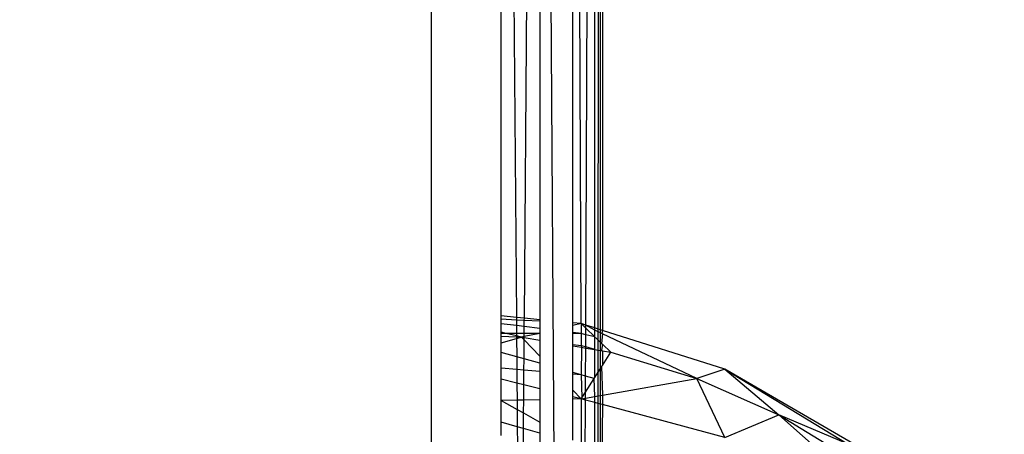
# Model space of a CAD drawing. Units: millimetres. Extents: x 847 to 11179, y 1452 to 9668.
# Drawn here: x 5019 to 5048, y 3224 to 3236 of the extents above; entities that cross this region are included whole.
import ezdxf

# ---------------------------------------------------------------- set-up
doc = ezdxf.new("R2010")
doc.units = ezdxf.units.MM
doc.layers.add('Strefa bezpieczna', color=8, linetype='Continuous')
doc.dimstyles.get("Standard").update_dxf_attribs({"dimtxt": 180, "dimasz": 200, "dimexe": 0.18, "dimexo": 0.0625, "dimgap": 200, "dimtad": 0, "dimtih": 1, "dimtoh": 1, "dimlfac": 0.001, "dimzin": 0, "dimdsep": 46, "dimtxsty": 'Standard', "dimcen": 0.09, "dimse1": 1, "dimse2": 1, "dimadec": 0, "dimazin": 0, "dimtfac": 1, "dimtdec": 4, "dimtofl": 0, "dimtmove": 0, "dimatfit": 3, "dimfxl": 0, "dimtolj": 1, "dimtzin": 0, "dimarcsym": 0})

# ---------------------------------------------------------------- blocks, each defined once
blk = doc.blocks.new('*D12')
at = {"layer": 'Defpoints', "color": 0}
for p in [(6713.831, 8266.761), (1085.159, 1451.717), (4670.983, 1451.717)]:
    blk.add_point(p, dxfattribs=at)
at = {"layer": 'Strefa bezpieczna', "color": 0, "lineweight": -2}
for p, q in [((1085.159, 8066.761), (1085.159, 5149.239)), ((1085.159, 1651.717), (1085.159, 4569.239))]:
    blk.add_line(p, q, dxfattribs=at)
at = {"layer": 'Strefa bezpieczna', "color": 0}
for points in [[(1051.826, 8066.761), (1118.492, 8066.761), (1085.159, 8266.761)], [(1051.826, 1651.717), (1118.492, 1651.717), (1085.159, 1451.717)]]:
    blk.add_solid(points, dxfattribs=at)
at = {"layer": 'Strefa bezpieczna', "color": 0, "insert": (1085.159, 4859.239), "char_height": 180, "attachment_point": 5}
blk.add_mtext('\\A1;6.82', dxfattribs=at)
blk = doc.blocks.new('*D13')
at = {"layer": 'Defpoints', "color": 0}
for p in [(4683.024, 6779.882), (1988.994, 2951.717), (5065.205, 2951.717)]:
    blk.add_point(p, dxfattribs=at)
at = {"layer": 'Strefa bezpieczna', "color": 0, "lineweight": -2}
for p, q in [((1988.994, 6579.882), (1988.994, 5149.239)), ((1988.994, 3151.717), (1988.994, 4569.239))]:
    blk.add_line(p, q, dxfattribs=at)
at = {"layer": 'Strefa bezpieczna', "color": 0}
for points in [[(1955.661, 6579.882), (2022.327, 6579.882), (1988.994, 6779.882)], [(1955.661, 3151.717), (2022.327, 3151.717), (1988.994, 2951.717)]]:
    blk.add_solid(points, dxfattribs=at)
at = {"layer": 'Strefa bezpieczna', "color": 0, "insert": (1988.994, 4859.239), "char_height": 180, "attachment_point": 5}
blk.add_mtext('\\A1;3.83', dxfattribs=at)

msp = doc.modelspace()

# ---------------------------------------------------------------- linework, layer by layer
for p, q in [((5035.602, 3226.888), (5035.865, 3287.022)), ((5035.865, 3226.805), (5035.865, 3287.022)), ((5035.966, 3226.772), (5036.035, 3287.192)), ((5036.035, 3226.75), (5036.035, 3287.192)), ((5036.093, 3287.25), (5036.093, 3226.732)), ((5035.464, 3226.932), (5035.214, 3286.371)), ((5035.214, 3226.956), (5035.214, 3286.371)), ((5033.78, 3227.093), (5034.241, 3285.398)), ((5034.241, 3285.398), (5035.214, 3138.129)), ((5034.241, 3285.398), (5034.241, 3227.049)), ((5031.019, 3284.25), (5031.019, 3140.25)), ((5033.093, 3284.25), (5033.545, 3227.116)), ((5033.093, 3227.159), (5033.093, 3284.25)), ((5033.545, 3227.116), (5033.093, 3227.159)), ((5033.093, 3227.066), (5033.093, 3227.159)), ((5033.545, 3227.04), (5033.093, 3227.066)), ((5033.093, 3226.928), (5033.093, 3227.066)), ((5033.547, 3226.873), (5033.093, 3226.928)), ((5033.093, 3226.681), (5033.093, 3226.928)), ((5033.78, 3227.093), (5033.545, 3227.116)), ((5033.545, 3227.116), (5033.545, 3227.04)), ((5033.779, 3227.027), (5033.545, 3227.04)), ((5033.545, 3227.04), (5033.547, 3226.873)), ((5033.778, 3226.845), (5033.779, 3227.027)), ((5033.779, 3227.027), (5033.78, 3227.093)), ((5034.241, 3227.001), (5033.779, 3227.027)), ((5034.241, 3227.049), (5033.78, 3227.093)), ((5034.241, 3227.049), (5034.241, 3227.001)), ((5034.241, 3227.001), (5034.241, 3226.789)), ((5035.464, 3226.932), (5035.214, 3226.956)), ((5035.214, 3226.876), (5035.214, 3226.956)), ((5035.464, 3226.932), (5035.214, 3226.876)), ((5035.464, 3226.932), (5035.464, 3226.642)), ((5035.602, 3226.888), (5035.464, 3226.932)), ((5035.464, 3226.932), (5035.602, 3226.798)), ((5033.245, 3226.645), (5033.093, 3226.681)), ((5033.093, 3226.645), (5033.093, 3226.681)), ((5033.245, 3226.645), (5033.093, 3226.645)), ((5033.093, 3226.563), (5033.093, 3226.645)), ((5033.548, 3226.644), (5033.245, 3226.645)), ((5033.549, 3226.571), (5033.245, 3226.645)), ((5033.778, 3226.845), (5033.547, 3226.873)), ((5033.547, 3226.873), (5033.548, 3226.644)), ((5033.776, 3226.644), (5033.548, 3226.644)), ((5033.548, 3226.644), (5033.549, 3226.571)), ((5033.775, 3226.551), (5033.776, 3226.644)), ((5034.241, 3226.643), (5033.775, 3226.551)), ((5033.776, 3226.644), (5033.778, 3226.845)), ((5034.241, 3226.643), (5033.776, 3226.644)), ((5034.241, 3226.789), (5033.778, 3226.845)), ((5034.241, 3226.789), (5034.241, 3226.643)), ((5034.241, 3226.643), (5034.241, 3226.442)), ((5035.214, 3226.672), (5035.214, 3226.876)), ((5035.464, 3226.642), (5035.214, 3226.672)), ((5035.214, 3226.642), (5035.214, 3226.672)), ((5035.464, 3226.642), (5035.214, 3226.642)), ((5035.214, 3226.308), (5035.214, 3226.642)), ((5035.601, 3226.599), (5035.464, 3226.642)), ((5035.464, 3226.642), (5035.464, 3226.27)), ((5035.601, 3226.599), (5035.602, 3226.798)), ((5035.865, 3226.805), (5035.602, 3226.888)), ((5035.865, 3226.742), (5035.602, 3226.888)), ((5035.602, 3226.798), (5035.602, 3226.888)), ((5035.602, 3226.798), (5035.865, 3226.543)), ((5035.865, 3226.742), (5035.865, 3226.805)), ((5035.966, 3226.772), (5035.865, 3226.805)), ((5035.966, 3226.694), (5035.865, 3226.742)), ((5035.865, 3226.543), (5035.865, 3226.742)), ((5035.966, 3226.694), (5035.966, 3226.772)), ((5036.035, 3226.75), (5035.966, 3226.772)), ((5035.966, 3226.444), (5035.966, 3226.694)), ((5036.035, 3226.662), (5035.966, 3226.694)), ((5036.035, 3226.662), (5036.035, 3226.75)), ((5036.093, 3226.732), (5036.035, 3226.75)), ((5036.035, 3226.376), (5036.035, 3226.662)), ((5036.07, 3226.645), (5036.035, 3226.662)), ((5036.093, 3226.634), (5036.069, 3226.343)), ((5036.093, 3226.732), (5036.07, 3226.645)), ((5036.07, 3226.645), (5036.093, 3226.634)), ((5039.717, 3225.579), (5036.093, 3226.732)), ((5038.892, 3225.309), (5036.093, 3226.634)), ((5033.093, 3226.563), (5033.549, 3226.542)), ((5033.093, 3226.368), (5033.093, 3226.563)), ((5033.093, 3226.368), (5033.55, 3226.494)), ((5033.093, 3226.074), (5033.093, 3226.368)), ((5033.698, 3226.535), (5033.549, 3226.571)), ((5033.549, 3226.571), (5033.549, 3226.542)), ((5033.549, 3226.542), (5033.698, 3226.535)), ((5033.549, 3226.542), (5033.55, 3226.494)), ((5033.55, 3226.494), (5033.698, 3226.535)), ((5033.55, 3226.494), (5033.554, 3225.947)), ((5033.775, 3226.551), (5033.698, 3226.535)), ((5033.698, 3226.535), (5033.775, 3226.522)), ((5033.775, 3226.455), (5033.698, 3226.535)), ((5033.77, 3225.887), (5033.775, 3226.455)), ((5033.775, 3226.522), (5033.775, 3226.551)), ((5033.775, 3226.522), (5034.241, 3226.442)), ((5033.775, 3226.455), (5033.775, 3226.522)), ((5034.241, 3225.971), (5033.775, 3226.455)), ((5034.241, 3226.442), (5034.241, 3225.971)), ((5035.599, 3226.241), (5035.601, 3226.599)), ((5035.865, 3226.543), (5035.601, 3226.599)), ((5035.865, 3226.517), (5035.865, 3226.543)), ((5035.903, 3226.505), (5035.865, 3226.517)), ((5035.865, 3226.164), (5035.865, 3226.517)), ((5035.903, 3226.505), (5035.966, 3226.444)), ((5035.966, 3226.444), (5036.035, 3226.376)), ((5035.966, 3226.147), (5035.966, 3226.444)), ((5036.035, 3226.376), (5036.069, 3226.343)), ((5036.035, 3226.135), (5036.035, 3226.376)), ((5036.069, 3226.343), (5036.093, 3226.32)), ((5036.093, 3226.32), (5036.069, 3226.141)), ((5036.093, 3226.32), (5036.337, 3226.083)), ((5033.554, 3225.947), (5033.093, 3226.074)), ((5033.093, 3225.612), (5033.093, 3226.074)), ((5035.464, 3226.27), (5035.214, 3226.308)), ((5035.214, 3226.275), (5035.214, 3226.308)), ((5035.214, 3226.275), (5035.477, 3226.231)), ((5035.214, 3225.488), (5035.214, 3226.275)), ((5035.599, 3226.241), (5035.464, 3226.27)), ((5035.464, 3226.27), (5035.477, 3226.231)), ((5035.477, 3226.231), (5035.464, 3225.418)), ((5035.477, 3226.231), (5035.599, 3226.21)), ((5035.595, 3225.381), (5035.599, 3226.21)), ((5035.865, 3226.164), (5035.599, 3226.241)), ((5035.599, 3226.21), (5035.599, 3226.241)), ((5035.599, 3226.21), (5035.865, 3226.164)), ((5035.865, 3226.164), (5035.966, 3226.147)), ((5035.865, 3225.335), (5035.865, 3226.164)), ((5035.965, 3225.494), (5035.966, 3226.147)), ((5035.966, 3226.147), (5036.035, 3226.135)), ((5036.035, 3226.135), (5036.093, 3226.125)), ((5036.035, 3225.606), (5036.035, 3226.135)), ((5036.069, 3226.141), (5036.093, 3226.125)), ((5036.093, 3226.125), (5036.337, 3226.083)), ((5036.093, 3226.125), (5036.093, 3225.697)), ((5036.093, 3225.697), (5036.337, 3226.083)), ((5036.337, 3226.083), (5038.892, 3225.309)), ((5033.77, 3225.887), (5033.554, 3225.947)), ((5033.554, 3225.947), (5033.557, 3225.574)), ((5033.768, 3225.557), (5033.77, 3225.887)), ((5034.241, 3225.757), (5033.77, 3225.887)), ((5034.241, 3225.971), (5034.241, 3225.757)), ((5034.241, 3225.757), (5034.241, 3225.518)), ((5033.557, 3225.574), (5033.093, 3225.612)), ((5033.093, 3225.285), (5033.093, 3225.612)), ((5033.768, 3225.557), (5033.557, 3225.574)), ((5033.557, 3225.574), (5033.56, 3225.17)), ((5033.764, 3225.119), (5033.768, 3225.557)), ((5034.241, 3225.518), (5033.768, 3225.557)), ((5034.241, 3225.518), (5034.241, 3225.002)), ((5035.464, 3225.418), (5035.214, 3225.488)), ((5035.214, 3225.439), (5035.214, 3225.488)), ((5035.464, 3225.418), (5035.214, 3225.439)), ((5035.214, 3224.961), (5035.214, 3225.439)), ((5035.865, 3225.335), (5035.965, 3225.494)), ((5035.964, 3224.79), (5035.965, 3225.494)), ((5035.965, 3225.494), (5036.035, 3225.606)), ((5036.035, 3225.606), (5036.069, 3225.66)), ((5036.035, 3224.802), (5036.035, 3225.606)), ((5036.069, 3225.66), (5036.093, 3225.697)), ((5036.069, 3225.66), (5036.093, 3224.813)), ((5039.717, 3225.579), (5038.892, 3225.309)), ((5043.579, 3223.342), (5039.717, 3225.579)), ((5039.717, 3225.579), (5041.32, 3224.226)), ((5039.717, 3225.579), (5043.371, 3223.357)), ((5033.56, 3225.17), (5033.093, 3225.285)), ((5033.093, 3224.656), (5033.093, 3225.285)), ((5033.764, 3225.119), (5033.56, 3225.17)), ((5033.56, 3225.17), (5033.564, 3224.665)), ((5035.595, 3225.381), (5035.464, 3225.418)), ((5035.464, 3225.418), (5035.483, 3224.732)), ((5035.593, 3224.906), (5035.595, 3225.381)), ((5035.593, 3224.906), (5035.848, 3225.31)), ((5035.848, 3225.31), (5035.595, 3225.381)), ((5035.848, 3225.31), (5035.865, 3225.335)), ((5035.865, 3224.772), (5035.848, 3225.31)), ((5036.093, 3224.813), (5038.892, 3225.309)), ((5039.717, 3223.564), (5038.892, 3225.309)), ((5038.892, 3225.309), (5041.32, 3224.226)), ((5033.761, 3224.669), (5033.764, 3225.119)), ((5034.241, 3225.002), (5033.764, 3225.119)), ((5034.241, 3225.002), (5034.241, 3224.678)), ((5035.464, 3224.701), (5035.214, 3224.961)), ((5035.214, 3224.763), (5035.214, 3224.961)), ((5035.483, 3224.732), (5035.593, 3224.906)), ((5035.592, 3224.724), (5035.593, 3224.906)), ((5033.564, 3224.665), (5033.093, 3224.656)), ((5033.093, 3224.656), (5033.566, 3224.392)), ((5033.093, 3224.014), (5033.093, 3224.656)), ((5033.761, 3224.669), (5033.564, 3224.665)), ((5033.564, 3224.665), (5033.566, 3224.392)), ((5033.758, 3224.286), (5033.761, 3224.669)), ((5034.241, 3224.678), (5033.761, 3224.669)), ((5034.241, 3224.678), (5034.241, 3224.016)), ((5035.464, 3224.701), (5035.214, 3224.763)), ((5035.214, 3224.696), (5035.214, 3224.763)), ((5035.464, 3224.701), (5035.214, 3224.696)), ((5035.214, 3223.483), (5035.214, 3224.696)), ((5035.483, 3224.732), (5035.464, 3224.701)), ((5035.464, 3224.701), (5035.592, 3224.724)), ((5035.464, 3224.701), (5035.464, 3223.342)), ((5035.592, 3224.667), (5035.464, 3224.701)), ((5035.582, 3222.307), (5035.592, 3224.667)), ((5035.592, 3224.724), (5035.865, 3224.772)), ((5035.592, 3224.667), (5035.592, 3224.724)), ((5035.865, 3224.594), (5035.592, 3224.667)), ((5035.865, 3224.772), (5035.964, 3224.79)), ((5035.865, 3224.594), (5035.865, 3224.772)), ((5035.964, 3224.568), (5035.865, 3224.594)), ((5035.865, 3222.246), (5035.865, 3224.594)), ((5035.961, 3222.226), (5035.964, 3224.568)), ((5035.964, 3224.79), (5036.035, 3224.802)), ((5035.964, 3224.568), (5035.964, 3224.79)), ((5036.035, 3224.548), (5035.964, 3224.568)), ((5036.035, 3224.802), (5036.093, 3224.813)), ((5036.035, 3224.548), (5036.035, 3224.802)), ((5036.093, 3224.813), (5036.093, 3224.533)), ((5033.566, 3224.392), (5033.758, 3224.286)), ((5033.566, 3224.392), (5033.57, 3223.88)), ((5033.754, 3223.828), (5033.758, 3224.286)), ((5033.758, 3224.286), (5034.241, 3224.016)), ((5036.093, 3224.533), (5036.035, 3224.548)), ((5036.035, 3222.21), (5036.035, 3224.548)), ((5036.093, 3224.533), (5036.068, 3222.203)), ((5039.717, 3223.564), (5036.093, 3224.533)), ((5033.57, 3223.88), (5033.093, 3224.014)), ((5033.093, 3223.617), (5033.093, 3224.014)), ((5034.241, 3224.016), (5034.241, 3223.691)), ((5039.717, 3223.564), (5041.32, 3224.226)), ((5041.32, 3224.226), (5043.579, 3222.229)), ((5041.32, 3224.226), (5043.579, 3222.852)), ((5043.371, 3223.357), (5041.32, 3224.226)), ((5033.754, 3223.828), (5033.57, 3223.88)), ((5033.57, 3223.88), (5033.575, 3223.342)), ((5033.75, 3223.342), (5033.754, 3223.828)), ((5034.241, 3223.691), (5033.754, 3223.828)), ((5034.241, 3223.691), (5034.241, 3223.342))]:
    msp.add_line(p, q)

# ---------------------------------------------------------------- dimensions: what is measured, and where the dimension line sits
at = {"layer": 'Strefa bezpieczna'}
for base, p1, p2, picture, middle in [((1085.159, 1451.717), (6713.831, 8266.761), (4670.983, 1451.717), '*D12', (1085.159, 4859.239)), ((1988.994, 2951.717), (4683.024, 6779.882), (5065.205, 2951.717), '*D13', (1988.994, 4859.239))]:
    dim = msp.add_linear_dim(base=base, p1=p1, p2=p2, angle=90, dimstyle='Standard', dxfattribs=at)
    dim.commit()
    dim.dimension.update_dxf_attribs({"geometry": picture, "text_midpoint": middle, "dimtype": 160})

doc.saveas('drawing.dxf')
